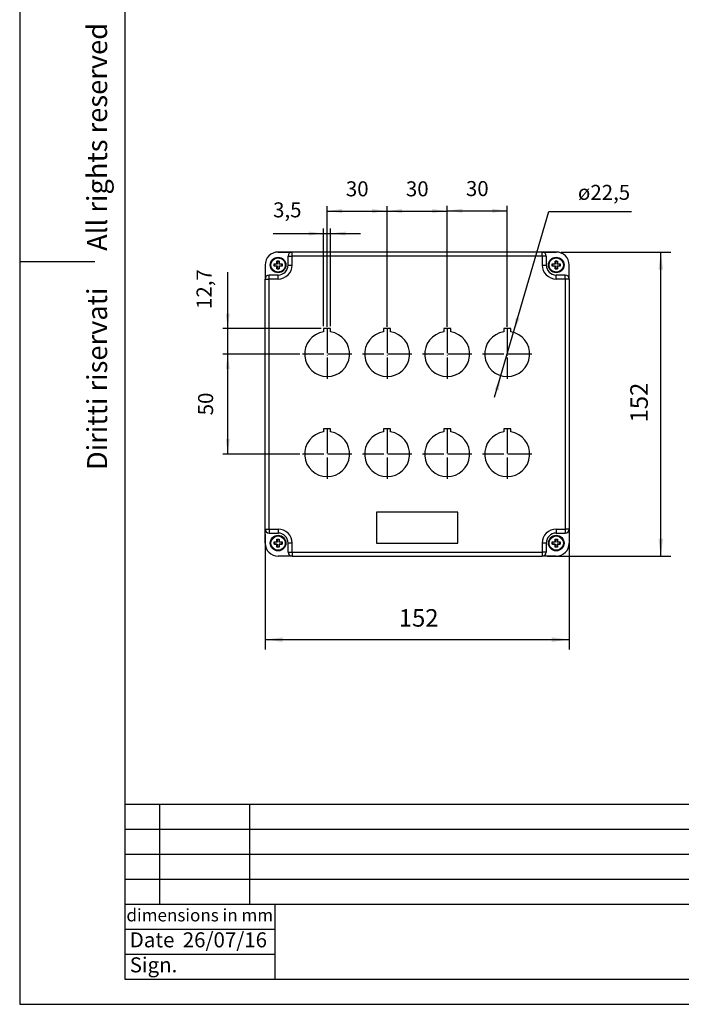
# Model space of a CAD drawing. Units: millimetres. Extents: x -1343 to -818, y 235 to 977.
# Drawn here: x -1343 to -1012, y 235 to 727 of the extents above; entities that cross this region are included whole.
import ezdxf

# ---------------------------------------------------------------- set-up
doc = ezdxf.new("R2010")
doc.units = ezdxf.units.MM
doc.linetypes.add('DOT_CENTER', pattern=[14, 12, -1, 0, -1])
doc.layers.add('1', color=7, linetype='Continuous')
doc.styles.add('CONVERTER_11', font='ARIAL.TTF', dxfattribs={"width": 1.2})
doc.styles.add('CONVERTER_12', font='ARIAL.TTF', dxfattribs={"width": 1.38})
doc.styles.add('CONVERTER_13', font='simplex.shx', dxfattribs={"width": 0.95})
doc.dimstyles.new('ME10_DIM_10', dxfattribs={"dimtxt": 7.5, "dimasz": 7.5, "dimexe": 2.5, "dimexo": 1.25, "dimgap": 5, "dimtad": 1, "dimdsep": 46, "dimtxsty": 'CONVERTER_13', "dimsah": 1, "dimcen": 0.09, "dimclrd": 7, "dimclre": 7, "dimclrt": 7, "dimadec": 0, "dimazin": 0, "dimtfac": 1, "dimtdec": 4, "dimtix": 1, "dimtmove": 0, "dimatfit": 3, "dimfxl": 1, "dimtolj": 1, "dimtzin": 0, "dimarcsym": 0})
doc.dimstyles.new('ME10_DIM_11', dxfattribs={"dimtxt": 7.5, "dimasz": 7.5, "dimexe": 2.5, "dimexo": 1.25, "dimgap": 5, "dimtad": 1, "dimdsep": 46, "dimtxsty": 'CONVERTER_13', "dimsah": 1, "dimcen": 0.09, "dimclrd": 7, "dimclre": 7, "dimclrt": 7, "dimadec": 0, "dimazin": 0, "dimtfac": 1, "dimtdec": 4, "dimtix": 1, "dimtmove": 0, "dimatfit": 3, "dimfxl": 1, "dimtolj": 1, "dimtzin": 0, "dimarcsym": 0})
doc.dimstyles.new('ME10_DIM_12', dxfattribs={"dimtxt": 7.5, "dimasz": 7.5, "dimexe": 2.5, "dimexo": 1.25, "dimgap": 5, "dimtad": 1, "dimdsep": 46, "dimtxsty": 'CONVERTER_13', "dimsah": 1, "dimcen": 0.09, "dimclrd": 7, "dimclre": 7, "dimclrt": 7, "dimadec": 0, "dimazin": 0, "dimtfac": 1, "dimtdec": 4, "dimtix": 1, "dimtmove": 0, "dimatfit": 3, "dimfxl": 1, "dimtolj": 1, "dimtzin": 0, "dimarcsym": 0})
doc.dimstyles.new('ME10_DIM_13', dxfattribs={"dimtxt": 7.5, "dimasz": 7.5, "dimexe": 2.5, "dimexo": 1.25, "dimgap": 5, "dimtad": 1, "dimdsep": 46, "dimtxsty": 'CONVERTER_13', "dimsah": 1, "dimcen": 0.09, "dimclrd": 7, "dimclre": 7, "dimclrt": 7, "dimadec": 0, "dimazin": 0, "dimtfac": 1, "dimtdec": 4, "dimtix": 1, "dimtmove": 0, "dimatfit": 3, "dimfxl": 1, "dimtolj": 1, "dimtzin": 0, "dimarcsym": 0})
doc.dimstyles.new('ME10_DIM_16', dxfattribs={"dimtxt": 8.75, "dimasz": 8.75, "dimexe": 5, "dimexo": 2.5, "dimgap": 3.75, "dimtad": 1, "dimdsep": 46, "dimtxsty": 'CONVERTER_13', "dimsah": 1, "dimcen": 0.09, "dimclrd": 7, "dimclre": 7, "dimclrt": 7, "dimadec": 0, "dimazin": 0, "dimtfac": 1, "dimtdec": 4, "dimtix": 1, "dimtmove": 0, "dimatfit": 3, "dimfxl": 1, "dimtolj": 1, "dimtzin": 0, "dimarcsym": 0})
doc.dimstyles.new('ME10_DIM_17', dxfattribs={"dimtxt": 8.75, "dimasz": 8.75, "dimexe": 5, "dimexo": 2.5, "dimgap": 3.75, "dimtad": 1, "dimdsep": 46, "dimtxsty": 'CONVERTER_13', "dimsah": 1, "dimcen": 0.09, "dimclrd": 7, "dimclre": 7, "dimclrt": 7, "dimadec": 0, "dimazin": 0, "dimtfac": 1, "dimtdec": 4, "dimtix": 1, "dimtmove": 0, "dimatfit": 3, "dimfxl": 1, "dimtolj": 1, "dimtzin": 0, "dimarcsym": 0})
doc.dimstyles.new('ME10_DIM_20', dxfattribs={"dimtxt": 7.5, "dimasz": 7.5, "dimexe": 2.5, "dimexo": 1.25, "dimgap": 5, "dimtad": 1, "dimdsep": 46, "dimtxsty": 'CONVERTER_13', "dimsah": 1, "dimcen": 0.09, "dimclrd": 7, "dimclre": 7, "dimclrt": 7, "dimadec": 0, "dimazin": 0, "dimtfac": 1, "dimtdec": 4, "dimtix": 1, "dimtmove": 0, "dimatfit": 3, "dimfxl": 1, "dimtolj": 1, "dimtzin": 0, "dimarcsym": 0})
doc.dimstyles.new('ME10_DIM_21', dxfattribs={"dimtxt": 7.5, "dimasz": 7.5, "dimexe": 2.5, "dimexo": 1.25, "dimgap": 5, "dimtad": 1, "dimdsep": 46, "dimtxsty": 'CONVERTER_13', "dimsah": 1, "dimcen": 0.09, "dimclrd": 7, "dimclre": 7, "dimclrt": 7, "dimadec": 0, "dimazin": 0, "dimtfac": 1, "dimtdec": 4, "dimtix": 1, "dimtmove": 0, "dimatfit": 3, "dimfxl": 1, "dimtolj": 1, "dimtzin": 0, "dimarcsym": 0})

# ---------------------------------------------------------------- blocks, each defined once
blk = doc.blocks.new('_formato_A4', base_point=(-327.06, 93.92))
at = {"layer": '1', "color": 7, "linetype": 'Continuous'}
for p, q in [((-537.06, 390.92), (-537.06, 93.92)), ((-516.06, 385.92), (-516.06, 98.92)), ((-537.06, 242.42), (-522.06, 242.42)), ((-516.06, 133.92), (-332.06, 133.92)), ((-509.06, 128.92), (-509.06, 133.92)), ((-491.06, 128.92), (-491.06, 133.92)), ((-516.06, 128.92), (-332.06, 128.92)), ((-509.06, 123.92), (-509.06, 128.92)), ((-491.06, 123.92), (-491.06, 128.92)), ((-516.06, 123.92), (-332.06, 123.92)), ((-509.06, 118.92), (-509.06, 123.92)), ((-491.06, 118.92), (-491.06, 123.92)), ((-516.06, 118.92), (-332.06, 118.92)), ((-509.06, 113.92), (-509.06, 118.92)), ((-491.06, 113.92), (-491.06, 118.92)), ((-516.06, 113.92), (-332.06, 113.92)), ((-516.06, 113.92), (-516.06, 98.92)), ((-486.06, 113.92), (-486.06, 98.92)), ((-516.06, 108.92), (-486.06, 108.92)), ((-516.06, 103.92), (-486.06, 103.92)), ((-516.06, 98.92), (-332.06, 98.92)), ((-537.06, 93.92), (-327.06, 93.92))]:
    blk.add_line(p, q, dxfattribs=at)
at = {"layer": '1', "color": 7, "insert": (-521.06, 245.42), "char_height": 4, "attachment_point": 5, "rotation": 90, "line_spacing_factor": 1.320528, "style": 'CONVERTER_11'}
blk.add_mtext('Diritti riservati      All rights reserved', dxfattribs=at)
at = {"layer": '1', "color": 7}
for s, insert, char_height, attachment_point, line_spacing_factor, style in [('dimensions in mm', (-501.06, 111.42), 2.5, 5, 0.60024, 'CONVERTER_12'), ('Date', (-515.06, 106.42), 3, 4, 1.320528, 'CONVERTER_11'), ('26/07/16', (-504.46, 106.42), 3, 4, 1.320528, 'CONVERTER_11'), ('Sign.', (-515.06, 101.42), 3, 4, 1.320528, 'CONVERTER_11')]:
    blk.add_mtext(s, dxfattribs=dict(at, insert=insert, char_height=char_height, attachment_point=attachment_point, line_spacing_factor=line_spacing_factor, style=style))
blk = doc.blocks.new('A4', base_point=(-817.65, 234.8))
at = {"layer": '1', "xscale": 2.5, "yscale": 2.5, "zscale": 2.5}
blk.add_blockref('_formato_A4', (-817.65, 234.8), dxfattribs=at)
blk = doc.blocks.new('*D3')
at = {"layer": '1', "color": 7, "linetype": 'Continuous'}
for p, q in [((-1129, 573.43), (-1129, 633.92)), ((-1129, 631.42), (-1099, 631.42)), ((-1099, 573.43), (-1099, 633.92))]:
    blk.add_line(p, q, dxfattribs=at)
at = {"layer": '1', "color": 7}
for points in [[(-1121.5, 632.41), (-1121.5, 630.44), (-1129, 631.42)], [(-1106.5, 630.44), (-1106.5, 632.41), (-1099, 631.42)]]:
    blk.add_solid(points, dxfattribs=at)
at = {"layer": '1', "color": 7, "insert": (-1119.63, 636.42), "char_height": 7.5, "attachment_point": 7, "rotation": 0.0001, "line_spacing_factor": 0.60024, "style": 'CONVERTER_13'}
blk.add_mtext('30', dxfattribs=at)
blk = doc.blocks.new('*D4')
at = {"layer": '1', "color": 7, "linetype": 'Continuous'}
for p, q in [((-1159, 573.43), (-1159, 633.79)), ((-1159, 631.29), (-1129, 631.29)), ((-1129, 573.43), (-1129, 633.79))]:
    blk.add_line(p, q, dxfattribs=at)
at = {"layer": '1', "color": 7}
for points in [[(-1151.5, 632.28), (-1151.5, 630.31), (-1159, 631.29)], [(-1136.5, 630.31), (-1136.5, 632.28), (-1129, 631.29)]]:
    blk.add_solid(points, dxfattribs=at)
at = {"layer": '1', "color": 7, "insert": (-1149.63, 636.29), "char_height": 7.5, "attachment_point": 7, "rotation": 0.0001, "line_spacing_factor": 0.60024, "style": 'CONVERTER_13'}
blk.add_mtext('30', dxfattribs=at)
blk = doc.blocks.new('*D5')
at = {"layer": '1', "color": 7, "linetype": 'Continuous'}
for p, q in [((-1189, 573.43), (-1189, 633.79)), ((-1189, 631.29), (-1159, 631.29)), ((-1159, 573.43), (-1159, 633.79))]:
    blk.add_line(p, q, dxfattribs=at)
at = {"layer": '1', "color": 7}
for points in [[(-1181.5, 632.28), (-1181.5, 630.31), (-1189, 631.29)], [(-1166.5, 630.31), (-1166.5, 632.28), (-1159, 631.29)]]:
    blk.add_solid(points, dxfattribs=at)
at = {"layer": '1', "color": 7, "insert": (-1179.63, 636.29), "char_height": 7.5, "attachment_point": 7, "rotation": 0.0001, "line_spacing_factor": 0.60024, "style": 'CONVERTER_13'}
blk.add_mtext('30', dxfattribs=at)
blk = doc.blocks.new('*D6')
at = {"layer": '1', "color": 7, "linetype": 'Continuous'}
for p, q in [((-1202.63, 559.8), (-1241.14, 559.8)), ((-1238.64, 509.8), (-1238.64, 559.8)), ((-1202.63, 509.8), (-1241.14, 509.8))]:
    blk.add_line(p, q, dxfattribs=at)
at = {"layer": '1', "color": 7}
for points in [[(-1237.65, 552.3), (-1239.63, 552.3), (-1238.64, 559.8)], [(-1239.63, 517.3), (-1237.65, 517.3), (-1238.64, 509.8)]]:
    blk.add_solid(points, dxfattribs=at)
at = {"layer": '1', "color": 7, "insert": (-1243.64, 529.18), "char_height": 7.5, "attachment_point": 7, "rotation": 90, "line_spacing_factor": 0.60024, "style": 'CONVERTER_13'}
blk.add_mtext('50', dxfattribs=at)
blk = doc.blocks.new('*D9')
at = {"layer": '1', "color": 7, "linetype": 'Continuous'}
for p, q in [((-1072, 610.81), (-1017.24, 610.81)), ((-1022.24, 458.8), (-1022.24, 610.81)), ((-1079, 458.8), (-1017.24, 458.8))]:
    blk.add_line(p, q, dxfattribs=at)
at = {"layer": '1', "color": 7}
for points in [[(-1021.08, 602.06), (-1023.39, 602.06), (-1022.24, 610.81)], [(-1023.39, 467.55), (-1021.08, 467.55), (-1022.24, 458.8)]]:
    blk.add_solid(points, dxfattribs=at)
at = {"layer": '1', "color": 7, "insert": (-1025.99, 525.62), "char_height": 8.75, "attachment_point": 7, "rotation": 90, "line_spacing_factor": 0.60024, "style": 'CONVERTER_13'}
blk.add_mtext('152', dxfattribs=at)
blk = doc.blocks.new('*D10')
at = {"layer": '1', "color": 7, "linetype": 'Continuous'}
for p, q in [((-1220, 469.8), (-1220, 412.08)), ((-1068, 469.8), (-1068, 412.08)), ((-1220, 417.08), (-1068, 417.08))]:
    blk.add_line(p, q, dxfattribs=at)
at = {"layer": '1', "color": 7}
for points in [[(-1211.25, 418.23), (-1211.25, 415.93), (-1220, 417.08)], [(-1076.75, 415.93), (-1076.75, 418.23), (-1068, 417.08)]]:
    blk.add_solid(points, dxfattribs=at)
at = {"layer": '1', "color": 7, "insert": (-1153.19, 420.83), "char_height": 8.75, "attachment_point": 7, "rotation": 0.0001, "line_spacing_factor": 0.60024, "style": 'CONVERTER_13'}
blk.add_mtext('152', dxfattribs=at)
blk = doc.blocks.new('*D13')
at = {"layer": '1', "color": 7, "linetype": 'Continuous'}
for p, q in [((-1190.75, 573.75), (-1190.75, 622.54)), ((-1187.25, 573.75), (-1187.25, 622.54)), ((-1216.01, 620.04), (-1190.75, 620.04)), ((-1190.75, 620.04), (-1187.25, 620.04)), ((-1187.25, 620.04), (-1172.25, 620.04))]:
    blk.add_line(p, q, dxfattribs=at)
at = {"layer": '1', "color": 7}
for points in [[(-1198.25, 619.05), (-1198.25, 621.03), (-1190.75, 620.04)], [(-1179.75, 621.03), (-1179.75, 619.05), (-1187.25, 620.04)]]:
    blk.add_solid(points, dxfattribs=at)
at = {"layer": '1', "color": 7, "insert": (-1216.01, 625.79), "char_height": 7.5, "attachment_point": 7, "rotation": 0.0001, "line_spacing_factor": 0.60024, "style": 'CONVERTER_13'}
blk.add_mtext('3,5', dxfattribs=at)
blk = doc.blocks.new('*D14')
at = {"layer": '1', "color": 7, "linetype": 'Continuous'}
for p, q in [((-1238.67, 572.5), (-1238.67, 600.71)), ((-1192, 572.5), (-1241.17, 572.5)), ((-1238.67, 559.8), (-1238.67, 572.5)), ((-1202.63, 559.8), (-1241.17, 559.8)), ((-1238.67, 544.8), (-1238.67, 559.8))]:
    blk.add_line(p, q, dxfattribs=at)
at = {"layer": '1', "color": 7}
for points in [[(-1239.66, 580), (-1237.68, 580), (-1238.67, 572.5)], [(-1237.68, 552.3), (-1239.66, 552.3), (-1238.67, 559.8)]]:
    blk.add_solid(points, dxfattribs=at)
at = {"layer": '1', "color": 7, "insert": (-1244.42, 582.33), "char_height": 7.5, "attachment_point": 7, "rotation": 90, "line_spacing_factor": 0.60024, "style": 'CONVERTER_13'}
blk.add_mtext('12,7', dxfattribs=at)
blk = doc.blocks.new('*D15')
at = {"layer": '1', "color": 7, "linetype": 'Continuous'}
for p, q in [((-1105.29, 538.2), (-1078.24, 631.12)), ((-1078.24, 631.12), (-1036.86, 631.12))]:
    blk.add_line(p, q, dxfattribs=at)
at = {"layer": '1', "color": 7}
for points in [[(-1094.71, 578.08), (-1092.81, 577.53), (-1095.86, 570.6)], [(-1103.29, 541.52), (-1105.19, 542.08), (-1102.14, 549)]]:
    blk.add_solid(points, dxfattribs=at)
at = {"layer": '1', "color": 7, "insert": (-1063.64, 636.87), "char_height": 7.5, "attachment_point": 7, "rotation": 0.0001, "line_spacing_factor": 0.60024, "style": 'CONVERTER_13'}
blk.add_mtext('\\C7;ø\\C7;22,5', dxfattribs=at)

msp = doc.modelspace()

# ---------------------------------------------------------------- linework, layer by layer
at = {"color": 7, "linetype": 'Continuous'}
for p, q in [((-1074.5, 610.806), (-1213.5, 610.806)), ((-1074.5, 610.806), (-1213.5, 610.806)), ((-1213.5, 610.802), (-1206.5, 610.802)), ((-1206.5, 608.802), (-1206.5, 610.802)), ((-1081.5, 610.802), (-1206.5, 610.802)), ((-1081.5, 610.802), (-1074.5, 610.802)), ((-1081.5, 608.802), (-1081.5, 610.802)), ((-1213.969, 606.175), (-1214.089, 606.294)), ((-1213.969, 606.175), (-1213.969, 604.775)), ((-1213.031, 606.175), (-1213.969, 606.175)), ((-1213.031, 606.175), (-1212.911, 606.294)), ((-1213.031, 604.775), (-1213.031, 606.175)), ((-1208.5, 608.802), (-1206.5, 608.802)), ((-1208.5, 604.302), (-1208.5, 608.802)), ((-1206.5, 604.302), (-1206.5, 608.802)), ((-1081.5, 608.802), (-1206.5, 608.802)), ((-1081.5, 608.802), (-1081.5, 604.302)), ((-1079.5, 608.802), (-1081.5, 608.802)), ((-1079.5, 608.802), (-1079.5, 604.302)), ((-1074.969, 606.175), (-1075.089, 606.294)), ((-1074.031, 606.175), (-1074.969, 606.175)), ((-1074.969, 606.175), (-1074.969, 604.775)), ((-1074.031, 606.175), (-1073.911, 606.294)), ((-1074.031, 604.775), (-1074.031, 606.175)), ((-1220, 604.306), (-1220, 604.302)), ((-1220, 604.306), (-1220, 604.302)), ((-1220, 604.302), (-1220, 597.302)), ((-1220, 604.302), (-1220, 597.302)), ((-1220, 604.302), (-1220, 597.302)), ((-1215.489, 604.894), (-1215.369, 604.775)), ((-1215.369, 603.837), (-1215.489, 603.717)), ((-1215.369, 604.775), (-1215.369, 603.837)), ((-1213.969, 604.775), (-1215.369, 604.775)), ((-1215.369, 603.837), (-1213.969, 603.837)), ((-1214.098, 604.904), (-1213.969, 604.775)), ((-1214.098, 603.708), (-1213.969, 603.837)), ((-1213.969, 602.437), (-1214.089, 602.317)), ((-1213.969, 603.837), (-1213.969, 602.437)), ((-1213.969, 602.437), (-1213.031, 602.437)), ((-1212.902, 604.904), (-1213.031, 604.775)), ((-1211.631, 604.775), (-1213.031, 604.775)), ((-1212.902, 603.708), (-1213.031, 603.837)), ((-1213.031, 602.437), (-1213.031, 603.837)), ((-1213.031, 603.837), (-1211.631, 603.837)), ((-1213.031, 602.437), (-1212.911, 602.317)), ((-1211.631, 604.775), (-1211.511, 604.894)), ((-1211.631, 603.837), (-1211.631, 604.775)), ((-1211.631, 603.837), (-1211.511, 603.717)), ((-1208.5, 604.302), (-1206.5, 604.302)), ((-1081.5, 604.302), (-1079.5, 604.302)), ((-1076.489, 604.894), (-1076.369, 604.775)), ((-1076.369, 603.837), (-1076.489, 603.717)), ((-1074.969, 604.775), (-1076.369, 604.775)), ((-1076.369, 604.775), (-1076.369, 603.837)), ((-1076.369, 603.837), (-1074.969, 603.837)), ((-1075.098, 604.904), (-1074.969, 604.775)), ((-1075.098, 603.708), (-1074.969, 603.837)), ((-1074.969, 602.437), (-1075.089, 602.317)), ((-1074.969, 603.837), (-1074.969, 602.437)), ((-1074.969, 602.437), (-1074.031, 602.437)), ((-1073.902, 604.904), (-1074.031, 604.775)), ((-1072.631, 604.775), (-1074.031, 604.775)), ((-1074.031, 603.837), (-1072.631, 603.837)), ((-1073.902, 603.708), (-1074.031, 603.837)), ((-1074.031, 602.437), (-1074.031, 603.837)), ((-1074.031, 602.437), (-1073.911, 602.317)), ((-1072.631, 604.775), (-1072.511, 604.894)), ((-1072.631, 603.837), (-1072.631, 604.775)), ((-1072.631, 603.837), (-1072.511, 603.717)), ((-1068, 604.302), (-1068, 604.306)), ((-1068, 604.302), (-1068, 604.306)), ((-1068, 597.302), (-1068, 604.302)), ((-1068, 597.302), (-1068, 604.302)), ((-1068, 597.302), (-1068, 604.302)), ((-1220, 472.302), (-1220, 597.302)), ((-1220, 597.302), (-1218, 597.302)), ((-1220, 472.302), (-1220, 597.302)), ((-1220, 472.302), (-1220, 597.302)), ((-1218, 597.302), (-1218, 599.302)), ((-1213.5, 599.302), (-1218, 599.302)), ((-1213.5, 597.302), (-1218, 597.302)), ((-1218, 472.302), (-1218, 597.302)), ((-1213.5, 597.302), (-1213.5, 599.302)), ((-1074.5, 597.302), (-1074.5, 599.302)), ((-1070, 599.302), (-1074.5, 599.302)), ((-1070, 597.302), (-1074.5, 597.302)), ((-1070, 597.302), (-1070, 599.302)), ((-1070, 597.302), (-1070, 472.302)), ((-1068, 597.302), (-1070, 597.302)), ((-1068, 597.302), (-1068, 472.302)), ((-1068, 597.302), (-1068, 472.302)), ((-1068, 597.302), (-1068, 472.302)), ((-1187.25, 572.502), (-1190.75, 572.502)), ((-1190.75, 572.502), (-1190.75, 570.915)), ((-1187.25, 570.915), (-1187.25, 572.502)), ((-1160.75, 572.502), (-1160.75, 570.915)), ((-1157.25, 572.502), (-1160.75, 572.502)), ((-1157.25, 570.915), (-1157.25, 572.502)), ((-1127.25, 572.502), (-1130.75, 572.502)), ((-1130.75, 572.502), (-1130.75, 570.915)), ((-1127.25, 570.915), (-1127.25, 572.502)), ((-1100.75, 572.502), (-1100.75, 570.915)), ((-1097.25, 572.502), (-1100.75, 572.502)), ((-1097.25, 570.915), (-1097.25, 572.502)), ((-1190.75, 522.502), (-1190.75, 520.915)), ((-1187.25, 522.502), (-1190.75, 522.502)), ((-1187.25, 520.915), (-1187.25, 522.502)), ((-1157.25, 522.502), (-1160.75, 522.502)), ((-1160.75, 522.502), (-1160.75, 520.915)), ((-1157.25, 520.915), (-1157.25, 522.502)), ((-1130.75, 522.502), (-1130.75, 520.915)), ((-1127.25, 522.502), (-1130.75, 522.502)), ((-1127.25, 520.915), (-1127.25, 522.502)), ((-1097.25, 522.502), (-1100.75, 522.502)), ((-1100.75, 522.502), (-1100.75, 520.915)), ((-1097.25, 520.915), (-1097.25, 522.502)), ((-1123.75, 480.802), (-1164.25, 480.802)), ((-1164.25, 480.802), (-1164.25, 465.302)), ((-1123.75, 465.302), (-1123.75, 480.802)), ((-1220, 465.306), (-1220, 472.302)), ((-1220, 472.302), (-1218, 472.302)), ((-1220, 465.306), (-1220, 472.302)), ((-1220, 465.306), (-1220, 472.302)), ((-1218, 472.302), (-1213.5, 472.302)), ((-1218, 472.302), (-1218, 470.302)), ((-1218, 470.302), (-1213.5, 470.302)), ((-1213.5, 472.302), (-1213.5, 470.302)), ((-1074.5, 472.302), (-1070, 472.302)), ((-1074.5, 472.302), (-1074.5, 470.302)), ((-1074.5, 470.302), (-1070, 470.302)), ((-1068, 472.302), (-1070, 472.302)), ((-1070, 472.302), (-1070, 470.302)), ((-1068, 472.302), (-1068, 465.306)), ((-1068, 472.302), (-1068, 465.306)), ((-1068, 472.302), (-1068, 465.306)), ((-1220, 465.302), (-1220, 465.306)), ((-1215.489, 465.891), (-1215.369, 465.771)), ((-1215.369, 464.833), (-1215.489, 464.713)), ((-1215.369, 465.771), (-1215.369, 464.833)), ((-1213.969, 465.771), (-1215.369, 465.771)), ((-1215.369, 464.833), (-1213.969, 464.833)), ((-1214.098, 465.9), (-1213.969, 465.771)), ((-1214.098, 464.704), (-1213.969, 464.833)), ((-1213.969, 467.171), (-1214.089, 467.291)), ((-1213.969, 463.433), (-1214.089, 463.313)), ((-1213.969, 467.171), (-1213.969, 465.771)), ((-1213.031, 467.171), (-1213.969, 467.171)), ((-1213.969, 464.833), (-1213.969, 463.433)), ((-1213.969, 463.433), (-1213.031, 463.433)), ((-1213.031, 467.171), (-1212.911, 467.291)), ((-1213.031, 465.771), (-1213.031, 467.171)), ((-1212.902, 465.9), (-1213.031, 465.771)), ((-1211.631, 465.771), (-1213.031, 465.771)), ((-1213.031, 464.833), (-1211.631, 464.833)), ((-1212.902, 464.704), (-1213.031, 464.833)), ((-1213.031, 463.433), (-1213.031, 464.833)), ((-1213.031, 463.433), (-1212.911, 463.313)), ((-1211.631, 465.771), (-1211.511, 465.891)), ((-1211.631, 464.833), (-1211.631, 465.771)), ((-1211.631, 464.833), (-1211.511, 464.713)), ((-1206.5, 465.302), (-1208.5, 465.302)), ((-1208.5, 460.802), (-1208.5, 465.302)), ((-1206.5, 460.802), (-1206.5, 465.302)), ((-1164.25, 465.302), (-1123.75, 465.302)), ((-1081.5, 465.302), (-1081.5, 460.802)), ((-1079.5, 465.302), (-1081.5, 465.302)), ((-1079.5, 465.302), (-1079.5, 460.802)), ((-1076.489, 465.891), (-1076.369, 465.771)), ((-1076.369, 464.833), (-1076.489, 464.713)), ((-1076.369, 465.771), (-1076.369, 464.833)), ((-1074.969, 465.771), (-1076.369, 465.771)), ((-1076.369, 464.833), (-1074.969, 464.833)), ((-1075.098, 465.9), (-1074.969, 465.771)), ((-1075.098, 464.704), (-1074.969, 464.833)), ((-1074.969, 467.171), (-1075.089, 467.291)), ((-1074.969, 463.433), (-1075.089, 463.313)), ((-1074.969, 467.171), (-1074.969, 465.771)), ((-1074.031, 467.171), (-1074.969, 467.171)), ((-1074.969, 464.833), (-1074.969, 463.433)), ((-1074.969, 463.433), (-1074.031, 463.433)), ((-1074.031, 467.171), (-1073.911, 467.291)), ((-1074.031, 465.771), (-1074.031, 467.171)), ((-1073.902, 465.9), (-1074.031, 465.771)), ((-1072.631, 465.771), (-1074.031, 465.771)), ((-1073.902, 464.704), (-1074.031, 464.833)), ((-1074.031, 463.433), (-1074.031, 464.833)), ((-1074.031, 464.833), (-1072.631, 464.833)), ((-1074.031, 463.433), (-1073.911, 463.313)), ((-1072.631, 465.771), (-1072.511, 465.891)), ((-1072.631, 464.833), (-1072.631, 465.771)), ((-1072.631, 464.833), (-1072.511, 464.713)), ((-1068, 465.306), (-1068, 465.302)), ((-1206.5, 458.802), (-1213.5, 458.802)), ((-1208.5, 460.802), (-1206.5, 460.802)), ((-1206.5, 460.802), (-1206.5, 458.802)), ((-1206.5, 460.802), (-1081.5, 460.802)), ((-1206.5, 458.802), (-1081.5, 458.802)), ((-1081.5, 460.802), (-1081.5, 458.802)), ((-1079.5, 460.802), (-1081.5, 460.802)), ((-1074.5, 458.802), (-1081.5, 458.802))]:
    msp.add_line(p, q, dxfattribs=at)
for centre, radius in [((-1213.5, 604.306), 3.9), ((-1213.5, 604.306), 3.579), ((-1074.5, 604.306), 3.9), ((-1074.5, 604.306), 3.579), ((-1213.5, 465.302), 3.9), ((-1213.5, 465.302), 3.579), ((-1074.5, 465.302), 3.9), ((-1074.5, 465.302), 3.579)]:
    msp.add_circle(centre, radius, dxfattribs=at)
for centre, radius, start, end in [((-1213.5, 604.306), 6.5, 90, 180), ((-1213.5, 604.306), 6.5, 90, 180), ((-1213.5, 604.302), 6.5, 90, 180), ((-1206.5, 608.802), 2, 90, 180), ((-1081.5, 608.802), 2, 0, 90), ((-1074.5, 604.306), 6.5, 0, 90), ((-1074.5, 604.306), 6.5, 0, 90), ((-1074.5, 604.302), 6.5, 0, 90), ((-1213.5, 604.302), 7, 270, 0), ((-1213.5, 604.302), 5, 270, 0), ((-1074.5, 604.302), 7, 180, 270), ((-1074.5, 604.302), 5, 180, 270), ((-1218, 597.302), 2, 90, 180), ((-1070, 597.302), 2, 0, 90), ((-1189, 559.802), 11.25, 98.94902, 81.05098), ((-1159, 559.802), 11.25, 98.94902, 81.05098), ((-1129, 559.802), 11.25, 98.94902, 81.05098), ((-1099, 559.802), 11.25, 98.94902, 81.05098), ((-1189, 509.802), 11.25, 98.94902, 81.05098), ((-1159, 509.802), 11.25, 98.94902, 81.05098), ((-1129, 509.802), 11.25, 98.94902, 81.05098), ((-1099, 509.802), 11.25, 98.94902, 81.05098), ((-1218, 472.302), 2, 180, 270), ((-1213.5, 465.302), 7, 0, 90), ((-1213.5, 465.302), 5, 0, 90), ((-1074.5, 465.302), 7, 90, 180), ((-1074.5, 465.302), 5, 90, 180), ((-1070, 472.302), 2, 270, 0), ((-1213.5, 465.302), 6.5, 180, 270), ((-1074.5, 465.302), 6.5, 270, 0), ((-1206.5, 460.802), 2, 180, 270), ((-1081.5, 460.802), 2, 270, 0)]:
    msp.add_arc(centre, radius, start, end, dxfattribs=at)
for points, knots in [([(-1214.098, 604.904), (-1214.097, 605.137), (-1214.095, 605.6), (-1214.091, 606.064), (-1214.089, 606.294)], [0, 0, 0, 0, 0.6984419, 1.3905191, 1.3905191, 1.3905191, 1.3905191]), ([(-1212.911, 606.294), (-1212.909, 606.064), (-1212.905, 605.6), (-1212.903, 605.137), (-1212.902, 604.904)], [0, 0, 0, 0, 0.6920771, 1.3905191, 1.3905191, 1.3905191, 1.3905191]), ([(-1075.098, 604.904), (-1075.097, 605.137), (-1075.095, 605.6), (-1075.091, 606.064), (-1075.089, 606.294)], [0, 0, 0, 0, 0.6984419, 1.3905191, 1.3905191, 1.3905191, 1.3905191]), ([(-1073.911, 606.294), (-1073.909, 606.064), (-1073.905, 605.6), (-1073.903, 605.137), (-1073.902, 604.904)], [0, 0, 0, 0, 0.6920771, 1.3905191, 1.3905191, 1.3905191, 1.3905191]), ([(-1215.489, 604.894), (-1215.258, 604.897), (-1214.794, 604.901), (-1214.331, 604.903), (-1214.098, 604.904)], [0, 0, 0, 0, 0.6920771, 1.3905191, 1.3905191, 1.3905191, 1.3905191]), ([(-1214.098, 603.708), (-1214.331, 603.709), (-1214.794, 603.711), (-1215.258, 603.715), (-1215.489, 603.717)], [0, 0, 0, 0, 0.6984419, 1.3905191, 1.3905191, 1.3905191, 1.3905191]), ([(-1214.089, 602.317), (-1214.091, 602.548), (-1214.095, 603.011), (-1214.097, 603.475), (-1214.098, 603.708)], [0, 0, 0, 0, 0.6920771, 1.3905191, 1.3905191, 1.3905191, 1.3905191]), ([(-1212.902, 603.708), (-1212.903, 603.475), (-1212.905, 603.011), (-1212.909, 602.548), (-1212.911, 602.317)], [0, 0, 0, 0, 0.6984419, 1.3905191, 1.3905191, 1.3905191, 1.3905191]), ([(-1212.902, 604.904), (-1212.669, 604.903), (-1212.206, 604.901), (-1211.742, 604.897), (-1211.511, 604.894)], [0, 0, 0, 0, 0.6984419, 1.3905191, 1.3905191, 1.3905191, 1.3905191]), ([(-1211.511, 603.717), (-1211.742, 603.715), (-1212.206, 603.711), (-1212.669, 603.709), (-1212.902, 603.708)], [0, 0, 0, 0, 0.6920771, 1.3905191, 1.3905191, 1.3905191, 1.3905191]), ([(-1076.489, 604.894), (-1076.258, 604.897), (-1075.794, 604.901), (-1075.331, 604.903), (-1075.098, 604.904)], [0, 0, 0, 0, 0.6920771, 1.3905191, 1.3905191, 1.3905191, 1.3905191]), ([(-1075.098, 603.708), (-1075.331, 603.709), (-1075.794, 603.711), (-1076.258, 603.715), (-1076.489, 603.717)], [0, 0, 0, 0, 0.6984419, 1.3905191, 1.3905191, 1.3905191, 1.3905191]), ([(-1075.089, 602.317), (-1075.091, 602.548), (-1075.095, 603.011), (-1075.097, 603.475), (-1075.098, 603.708)], [0, 0, 0, 0, 0.6920771, 1.3905191, 1.3905191, 1.3905191, 1.3905191]), ([(-1073.902, 603.708), (-1073.903, 603.475), (-1073.905, 603.011), (-1073.909, 602.548), (-1073.911, 602.317)], [0, 0, 0, 0, 0.6984419, 1.3905191, 1.3905191, 1.3905191, 1.3905191]), ([(-1073.902, 604.904), (-1073.669, 604.903), (-1073.206, 604.901), (-1072.742, 604.897), (-1072.511, 604.894)], [0, 0, 0, 0, 0.6984419, 1.3905191, 1.3905191, 1.3905191, 1.3905191]), ([(-1072.511, 603.717), (-1072.742, 603.715), (-1073.206, 603.711), (-1073.669, 603.709), (-1073.902, 603.708)], [0, 0, 0, 0, 0.6920771, 1.3905191, 1.3905191, 1.3905191, 1.3905191]), ([(-1215.489, 465.891), (-1215.258, 465.893), (-1214.794, 465.897), (-1214.331, 465.899), (-1214.098, 465.9)], [0, 0, 0, 0, 0.6920771, 1.3905191, 1.3905191, 1.3905191, 1.3905191]), ([(-1214.098, 464.704), (-1214.331, 464.705), (-1214.794, 464.707), (-1215.258, 464.711), (-1215.489, 464.713)], [0, 0, 0, 0, 0.6984419, 1.3905191, 1.3905191, 1.3905191, 1.3905191]), ([(-1214.098, 465.9), (-1214.097, 466.133), (-1214.095, 466.596), (-1214.091, 467.06), (-1214.089, 467.291)], [0, 0, 0, 0, 0.6984419, 1.3905191, 1.3905191, 1.3905191, 1.3905191]), ([(-1214.089, 463.313), (-1214.091, 463.544), (-1214.095, 464.008), (-1214.097, 464.471), (-1214.098, 464.704)], [0, 0, 0, 0, 0.6920771, 1.3905191, 1.3905191, 1.3905191, 1.3905191]), ([(-1212.911, 467.291), (-1212.909, 467.06), (-1212.905, 466.596), (-1212.903, 466.133), (-1212.902, 465.9)], [0, 0, 0, 0, 0.6920771, 1.3905191, 1.3905191, 1.3905191, 1.3905191]), ([(-1212.902, 464.704), (-1212.903, 464.471), (-1212.905, 464.008), (-1212.909, 463.544), (-1212.911, 463.313)], [0, 0, 0, 0, 0.6984419, 1.3905191, 1.3905191, 1.3905191, 1.3905191]), ([(-1212.902, 465.9), (-1212.669, 465.899), (-1212.206, 465.897), (-1211.742, 465.893), (-1211.511, 465.891)], [0, 0, 0, 0, 0.6984419, 1.3905191, 1.3905191, 1.3905191, 1.3905191]), ([(-1211.511, 464.713), (-1211.742, 464.711), (-1212.206, 464.707), (-1212.669, 464.705), (-1212.902, 464.704)], [0, 0, 0, 0, 0.6920771, 1.3905191, 1.3905191, 1.3905191, 1.3905191]), ([(-1076.489, 465.891), (-1076.258, 465.893), (-1075.794, 465.897), (-1075.331, 465.899), (-1075.098, 465.9)], [0, 0, 0, 0, 0.6920771, 1.3905191, 1.3905191, 1.3905191, 1.3905191]), ([(-1075.098, 464.704), (-1075.331, 464.705), (-1075.794, 464.707), (-1076.258, 464.711), (-1076.489, 464.713)], [0, 0, 0, 0, 0.6984419, 1.3905191, 1.3905191, 1.3905191, 1.3905191]), ([(-1075.098, 465.9), (-1075.097, 466.133), (-1075.095, 466.596), (-1075.091, 467.06), (-1075.089, 467.291)], [0, 0, 0, 0, 0.6984419, 1.3905191, 1.3905191, 1.3905191, 1.3905191]), ([(-1075.089, 463.313), (-1075.091, 463.544), (-1075.095, 464.008), (-1075.097, 464.471), (-1075.098, 464.704)], [0, 0, 0, 0, 0.6920771, 1.3905191, 1.3905191, 1.3905191, 1.3905191]), ([(-1073.911, 467.291), (-1073.909, 467.06), (-1073.905, 466.596), (-1073.903, 466.133), (-1073.902, 465.9)], [0, 0, 0, 0, 0.6920771, 1.3905191, 1.3905191, 1.3905191, 1.3905191]), ([(-1073.902, 464.704), (-1073.903, 464.471), (-1073.905, 464.008), (-1073.909, 463.544), (-1073.911, 463.313)], [0, 0, 0, 0, 0.6984419, 1.3905191, 1.3905191, 1.3905191, 1.3905191]), ([(-1073.902, 465.9), (-1073.669, 465.899), (-1073.206, 465.897), (-1072.742, 465.893), (-1072.511, 465.891)], [0, 0, 0, 0, 0.6984419, 1.3905191, 1.3905191, 1.3905191, 1.3905191]), ([(-1072.511, 464.713), (-1072.742, 464.711), (-1073.206, 464.707), (-1073.669, 464.705), (-1073.902, 464.704)], [0, 0, 0, 0, 0.6920771, 1.3905191, 1.3905191, 1.3905191, 1.3905191])]:
    msp.add_open_spline(points, degree=3, knots=knots, dxfattribs=at)
for points in [[(-1214.089, 606.294), (-1213.892, 606.295), (-1213.5, 606.296), (-1213.108, 606.295), (-1212.911, 606.294)], [(-1075.089, 606.294), (-1074.892, 606.295), (-1074.5, 606.296), (-1074.108, 606.295), (-1073.911, 606.294)], [(-1215.489, 603.717), (-1215.489, 603.913), (-1215.49, 604.306), (-1215.489, 604.698), (-1215.489, 604.894)], [(-1212.911, 602.317), (-1213.108, 602.317), (-1213.5, 602.316), (-1213.892, 602.317), (-1214.089, 602.317)], [(-1211.511, 604.894), (-1211.511, 604.698), (-1211.51, 604.306), (-1211.511, 603.913), (-1211.511, 603.717)], [(-1076.489, 603.717), (-1076.489, 603.913), (-1076.49, 604.306), (-1076.489, 604.698), (-1076.489, 604.894)], [(-1073.911, 602.317), (-1074.108, 602.317), (-1074.5, 602.316), (-1074.892, 602.317), (-1075.089, 602.317)], [(-1072.511, 604.894), (-1072.511, 604.698), (-1072.51, 604.306), (-1072.511, 603.913), (-1072.511, 603.717)], [(-1215.489, 464.713), (-1215.489, 464.91), (-1215.49, 465.302), (-1215.489, 465.694), (-1215.489, 465.891)], [(-1214.089, 467.291), (-1213.892, 467.291), (-1213.5, 467.292), (-1213.108, 467.291), (-1212.911, 467.291)], [(-1212.911, 463.313), (-1213.108, 463.313), (-1213.5, 463.312), (-1213.892, 463.313), (-1214.089, 463.313)], [(-1211.511, 465.891), (-1211.511, 465.694), (-1211.51, 465.302), (-1211.511, 464.91), (-1211.511, 464.713)], [(-1076.489, 464.713), (-1076.489, 464.91), (-1076.49, 465.302), (-1076.489, 465.694), (-1076.489, 465.891)], [(-1075.089, 467.291), (-1074.892, 467.291), (-1074.5, 467.292), (-1074.108, 467.291), (-1073.911, 467.291)], [(-1073.911, 463.313), (-1074.108, 463.313), (-1074.5, 463.312), (-1074.892, 463.313), (-1075.089, 463.313)], [(-1072.511, 465.891), (-1072.511, 465.694), (-1072.51, 465.302), (-1072.511, 464.91), (-1072.511, 464.713)]]:
    msp.add_open_spline(points, degree=3, dxfattribs=at)
at = {"layer": '1', "color": 7, "linetype": 'DOT_CENTER'}
for p, q in [((-1189, 572.177), (-1189, 547.427)), ((-1159, 572.177), (-1159, 547.427)), ((-1129, 572.177), (-1129, 547.427)), ((-1099, 572.177), (-1099, 547.427)), ((-1176.625, 559.802), (-1201.375, 559.802)), ((-1146.625, 559.802), (-1171.375, 559.802)), ((-1116.625, 559.802), (-1141.375, 559.802)), ((-1086.625, 559.802), (-1111.375, 559.802)), ((-1189, 522.177), (-1189, 497.427)), ((-1159, 522.177), (-1159, 497.427)), ((-1129, 522.177), (-1129, 497.427)), ((-1099, 522.177), (-1099, 497.427)), ((-1176.625, 509.802), (-1201.375, 509.802)), ((-1146.625, 509.802), (-1171.375, 509.802)), ((-1116.625, 509.802), (-1141.375, 509.802)), ((-1086.625, 509.802), (-1111.375, 509.802))]:
    msp.add_line(p, q, dxfattribs=at)

# ---------------------------------------------------------------- block references
msp.add_blockref('A4', (-817.647, 234.801))
at = {"layer": '1'}
msp.add_blockref('*D15', (0, 0), dxfattribs=at)

# ---------------------------------------------------------------- dimensions: what is measured, and where the dimension line sits
for base, p1, p2, dimstyle, picture, middle in [((-1189, 631.293), (-1159, 572.177), (-1189, 572.177), 'ME10_DIM_12', '*D5', (-1174, 640.043)), ((-1159, 631.293), (-1129, 572.177), (-1159, 572.177), 'ME10_DIM_11', '*D4', (-1144, 640.043)), ((-1129, 631.423), (-1099, 572.177), (-1129, 572.177), 'ME10_DIM_10', '*D3', (-1114, 640.173)), ((-1190.75, 620.038), (-1187.25, 572.502), (-1190.75, 572.502), 'ME10_DIM_20', '*D13', (-1209.071, 629.163)), ((-1220, 417.08), (-1068, 472.302), (-1220, 472.302), 'ME10_DIM_17', '*D10', (-1144, 425.205))]:
    dim = msp.add_linear_dim(base=base, p1=p1, p2=p2, dimstyle=dimstyle, dxfattribs=at)
    dim.commit()
    dim.dimension.update_dxf_attribs({"geometry": picture, "text_midpoint": middle, "text_rotation": 0.00014})
for base, p1, p2, dimstyle, picture, middle in [((-1022.236, 458.802), (-1074.5, 610.806), (-1081.5, 458.802), 'ME10_DIM_16', '*D9', (-1030.361, 534.804)), ((-1238.668, 559.802), (-1190.75, 572.502), (-1201.375, 559.802), 'ME10_DIM_21', '*D14', (-1247.793, 591.52)), ((-1238.641, 509.802), (-1201.375, 559.802), (-1201.375, 509.802), 'ME10_DIM_13', '*D6', (-1247.391, 534.802))]:
    dim = msp.add_linear_dim(base=base, p1=p1, p2=p2, angle=90, dimstyle=dimstyle, dxfattribs=at)
    dim.commit()
    dim.dimension.update_dxf_attribs({"geometry": picture, "text_midpoint": middle, "text_rotation": 90})

doc.saveas('drawing.dxf')
